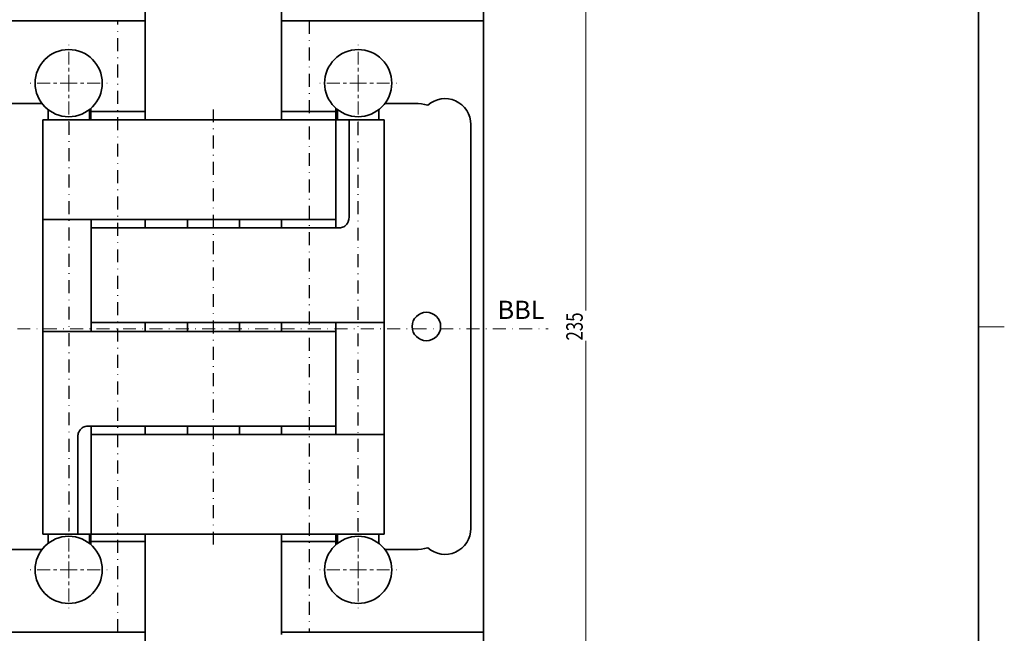
# Model space of a CAD drawing. Units: millimetres. Extents: x 653 to 950, y 186 to 606.
# Drawn here: x 759 to 950, y 316 to 435 of the extents above; entities that cross this region are included whole.
import ezdxf
from ezdxf.enums import TextEntityAlignment as Align

# ---------------------------------------------------------------- set-up
doc = ezdxf.new("R2010")
doc.units = ezdxf.units.MM
doc.header["$LTSCALE"] = 5
doc.linetypes.add('AUSGEZOGEN', pattern=[0])
doc.linetypes.add('DASHDOT', pattern=[1, 0.5, -0.25, 0, -0.25])
for name, color, linetype in [('KONTUREN', 18, 'Continuous'), ('MITTEL', 1, 'Continuous'), ('RAHMEN', 18, 'Continuous')]:
    doc.layers.add(name, color=color, linetype=linetype)
doc.styles.add('Arial', font='arial.ttf')
doc.dimstyles.new('ISO-25', dxfattribs={"dimtxt": 2.5, "dimasz": 2.5, "dimexe": 1.25, "dimexo": 0.625, "dimtad": 1, "dimtxsty": 'Standard', "dimcen": 2.5, "dimadec": 0, "dimazin": 0, "dimtfac": 1, "dimtmove": 0, "dimatfit": 3, "dimfxl": 1, "dimarcsym": 0})

# ---------------------------------------------------------------- blocks, each defined once
blk = doc.blocks.new('*D5')
at = {"layer": 'MITTEL', "linetype": 'AUSGEZOGEN', "lineweight": 18}
for points in [[(868.75, 493.04), (868.11, 489.87), (869.38, 489.87)], [(868.75, 258.04), (869.38, 261.22), (868.11, 261.22)]]:
    blk.add_hatch(color=1, dxfattribs=at).paths.add_polyline_path(points, flags=0)
at = {"layer": 'MITTEL', "color": 1, "linetype": 'AUSGEZOGEN', "lineweight": 18}
for p, q in [((841.34, 493.04), (870.56, 493.04)), ((868.75, 489.87), (868.75, 261.22)), ((841.34, 258.04), (870.56, 258.04))]:
    blk.add_line(p, q, dxfattribs=at)
at = {"color": 1, "linetype": 'AUSGEZOGEN', "lineweight": 18}
blk.add_wipeout([(869.1, 372.83), (869.1, 378.58), (864.02, 378.58), (864.02, 372.83)], dxfattribs=at).dxf.layer = 'MITTEL'
at = {"layer": 'MITTEL', "color": 1, "linetype": 'AUSGEZOGEN', "lineweight": 18, "style": 'Arial', "width": 0.735395}
blk.add_text('235', height=3.175, rotation=90, dxfattribs=at).set_placement((868.15, 372.83), (868.15, 378.26), align=Align.FIT)

msp = doc.modelspace()

# ---------------------------------------------------------------- linework, layer by layer
at = {"layer": 'KONTUREN', "color": 18, "linetype": 'AUSGEZOGEN', "lineweight": 35}
for p, q in [((809.981, 415.468), (809.981, 462.543)), ((848.981, 434.543), (848.981, 462.543)), ((783.691, 434.543), (783.691, 459.543)), ((783.691, 434.543), (744.691, 434.543)), ((779.852, 434.543), (776.931, 434.543)), ((783.691, 434.543), (783.691, 415.468)), ((848.981, 434.543), (809.981, 434.543)), ((816.815, 434.543), (813.894, 434.543)), ((848.981, 434.543), (848.981, 288.543)), ((757.991, 418.622), (763.768, 418.622)), ((829.977, 418.622), (835.754, 418.622)), ((764.931, 417.44), (764.931, 415.468)), ((772.931, 415.468), (772.931, 417.436)), ((773.191, 417.65), (773.191, 415.468)), ((773.191, 417.093), (783.691, 417.093)), ((820.471, 417.093), (809.981, 417.093)), ((820.481, 415.468), (820.481, 417.715)), ((820.811, 417.438), (820.811, 415.468)), ((828.811, 415.468), (828.811, 417.438)), ((763.913, 415.468), (763.913, 335.418)), ((763.913, 415.468), (791.167, 415.468)), ((774.834, 415.468), (773.348, 415.468)), ((776.477, 415.468), (783.388, 415.468)), ((791.167, 415.468), (813.427, 415.468)), ((820.471, 415.468), (813.427, 415.468)), ((820.356, 415.468), (828.012, 415.468)), ((820.471, 394.593), (820.471, 415.468)), ((823.041, 396.593), (823.041, 415.468)), ((828.012, 415.468), (829.833, 415.468)), ((829.833, 335.418), (829.833, 415.468)), ((846.554, 414.545), (846.554, 336.542)), ((763.912, 396.193), (763.912, 374.648)), ((771.228, 396.193), (763.912, 396.193)), ((763.913, 396.193), (791.167, 396.193)), ((773.273, 396.193), (773.273, 374.593)), ((783.691, 394.593), (783.691, 396.193)), ((791.167, 396.193), (813.427, 396.193)), ((791.873, 396.193), (791.873, 394.593)), ((801.872, 394.593), (801.872, 396.193)), ((809.981, 396.193), (809.981, 394.593)), ((813.427, 396.193), (820.471, 396.193)), ((780.318, 394.593), (773.273, 394.593)), ((801.886, 394.593), (780.318, 394.593)), ((801.872, 394.593), (791.874, 394.593)), ((821.189, 394.593), (801.886, 394.593)), ((763.913, 374.593), (791.167, 374.593)), ((773.273, 376.293), (780.318, 376.293)), ((801.886, 376.293), (780.318, 376.293)), ((783.691, 374.593), (783.691, 376.293)), ((791.167, 374.593), (813.427, 374.593)), ((791.873, 374.593), (791.873, 376.293)), ((801.872, 374.593), (791.873, 374.593)), ((801.872, 376.293), (801.872, 374.593)), ((801.886, 376.293), (802.579, 376.293)), ((802.579, 376.293), (828.012, 376.293)), ((809.981, 376.293), (809.981, 374.593)), ((820.471, 374.593), (813.427, 374.593)), ((820.471, 354.693), (820.471, 376.293)), ((828.012, 376.293), (829.833, 376.293)), ((772.556, 356.293), (813.427, 356.293)), ((773.273, 356.293), (773.273, 335.418)), ((783.691, 354.693), (783.691, 356.293)), ((791.873, 354.693), (791.873, 356.293)), ((801.872, 356.293), (801.872, 354.693)), ((809.981, 356.293), (809.981, 354.693)), ((813.427, 356.293), (820.471, 356.293)), ((770.703, 354.293), (770.703, 335.418)), ((780.318, 354.693), (773.273, 354.693)), ((802.579, 354.693), (776.388, 354.693)), ((792.764, 354.693), (792.538, 354.693)), ((792.979, 354.693), (792.873, 354.693)), ((802.579, 354.693), (828.012, 354.693)), ((828.012, 354.693), (829.833, 354.693)), ((763.913, 335.418), (773.389, 335.418)), ((764.931, 335.418), (764.931, 333.646)), ((772.931, 333.651), (772.931, 335.418)), ((773.191, 333.436), (773.191, 335.418)), ((773.273, 335.418), (780.318, 335.418)), ((802.579, 335.418), (780.318, 335.418)), ((783.691, 316.543), (783.691, 335.418)), ((802.579, 335.418), (828.012, 335.418)), ((809.981, 335.418), (809.981, 316.043)), ((817.267, 335.418), (810.357, 335.418)), ((818.911, 335.418), (820.397, 335.418)), ((820.481, 333.372), (820.481, 335.418)), ((820.811, 335.418), (820.811, 333.649)), ((828.012, 335.418), (829.832, 335.418)), ((828.811, 333.649), (828.811, 335.418)), ((783.691, 333.993), (773.191, 333.993)), ((820.481, 333.993), (809.981, 333.993)), ((763.768, 332.464), (757.991, 332.464)), ((835.754, 332.464), (829.977, 332.464)), ((744.691, 316.543), (783.691, 316.543)), ((783.691, 291.543), (783.691, 316.543)), ((848.981, 316.543), (809.981, 316.543))]:
    msp.add_line(p, q, dxfattribs=at)
for points in [[(822.009, 394.797), (822.223, 394.93), (822.231, 394.936), (822.43, 395.103), (822.504, 395.179), (822.601, 395.294), (822.733, 395.482), (822.753, 395.515), (822.877, 395.765), (822.902, 395.828), (822.968, 396.034), (823.006, 396.203), (823.023, 396.314), (823.041, 396.593)], [(771.736, 356.089), (771.521, 355.956), (771.514, 355.951), (771.315, 355.784), (771.241, 355.707), (771.143, 355.593), (771.012, 355.404), (770.992, 355.371), (770.868, 355.122), (770.843, 355.059), (770.776, 354.853), (770.739, 354.683), (770.721, 354.573), (770.703, 354.293)]]:
    msp.add_lwpolyline(points, dxfattribs=at)
for centre, radius in [((768.934, 422.542), 6.485), ((824.811, 422.542), 6.485), ((837.981, 375.543), 2.747), ((768.934, 328.544), 6.485), ((824.811, 328.544), 6.485)]:
    msp.add_circle(centre, radius, dxfattribs=at)
for centre, radius, start, end in [((835.754, 408.622), 10, 75.50261, 90), ((841.554, 414.545), 5, 360, 131.24866), ((841.554, 336.542), 5, 228.75134, 0), ((835.754, 342.464), 10, 270, 284.49739)]:
    msp.add_arc(centre, radius, start, end, dxfattribs=at)
for centre, major_axis, ratio in [((821.189, 396.593), (0, 2), 0.9311319), ((772.556, 354.293), (0, -2), 0.9311403)]:
    msp.add_ellipse(centre, major_axis=major_axis, ratio=ratio, start_param=3.1415927, end_param=3.5973929, dxfattribs=at)
at = {"layer": 'MITTEL', "color": 1, "linetype": 'DASHDOT', "lineweight": 25}
for p, q in [((778.391, 316.543), (778.391, 434.543)), ((815.354, 434.543), (815.354, 316.543)), ((796.873, 333.418), (796.873, 417.468)), ((768.934, 415.067), (768.934, 336.019)), ((824.811, 336.019), (824.811, 415.067))]:
    msp.add_line(p, q, dxfattribs=at)
at = {"layer": 'MITTEL', "color": 1, "linetype": 'DASHDOT', "lineweight": 18}
for p, q in [((768.934, 426.117), (768.934, 430.017)), ((824.811, 426.117), (824.811, 430.017)), ((768.934, 424.817), (768.934, 425.467)), ((768.934, 422.542), (768.934, 424.167)), ((824.811, 424.817), (824.811, 425.467)), ((824.811, 422.542), (824.811, 424.167)), ((765.359, 422.542), (761.459, 422.542)), ((766.659, 422.542), (766.009, 422.542)), ((768.934, 422.542), (767.309, 422.542)), ((768.934, 422.542), (770.559, 422.542)), ((768.934, 422.542), (768.934, 420.917)), ((771.209, 422.542), (771.859, 422.542)), ((772.509, 422.542), (776.409, 422.542)), ((821.236, 422.542), (817.336, 422.542)), ((822.536, 422.542), (821.886, 422.542)), ((824.811, 422.542), (823.186, 422.542)), ((824.811, 422.542), (826.436, 422.542)), ((824.811, 422.542), (824.811, 420.917)), ((827.086, 422.542), (827.736, 422.542)), ((828.386, 422.542), (832.286, 422.542)), ((768.934, 420.267), (768.934, 419.617)), ((824.811, 420.267), (824.811, 419.617)), ((768.934, 418.967), (768.934, 415.067)), ((824.811, 418.967), (824.811, 415.067)), ((768.934, 332.119), (768.934, 336.019)), ((824.811, 332.119), (824.811, 336.019)), ((768.934, 330.819), (768.934, 331.469)), ((824.811, 330.819), (824.811, 331.469)), ((768.934, 328.544), (768.934, 330.169)), ((824.811, 328.544), (824.811, 330.169)), ((765.359, 328.544), (761.459, 328.544)), ((766.659, 328.544), (766.009, 328.544)), ((768.934, 328.544), (767.309, 328.544)), ((768.934, 328.544), (770.559, 328.544)), ((768.934, 328.544), (768.934, 326.919)), ((771.209, 328.544), (771.859, 328.544)), ((772.509, 328.544), (776.409, 328.544)), ((821.236, 328.544), (817.336, 328.544)), ((822.536, 328.544), (821.886, 328.544)), ((824.811, 328.544), (823.186, 328.544)), ((824.811, 328.544), (826.436, 328.544)), ((824.811, 328.544), (824.811, 326.919)), ((827.086, 328.544), (827.736, 328.544)), ((828.386, 328.544), (832.286, 328.544)), ((768.934, 326.269), (768.934, 325.619)), ((824.811, 326.269), (824.811, 325.619)), ((768.934, 324.969), (768.934, 321.069)), ((824.811, 324.969), (824.811, 321.069))]:
    msp.add_line(p, q, dxfattribs=at)
at = {"layer": 'RAHMEN', "color": 18, "linetype": 'AUSGEZOGEN', "lineweight": 18}
msp.add_line((949.537, 375.503), (944.537, 375.503), dxfattribs=at)

# ---------------------------------------------------------------- next in the draw order: dimensions: what is measured, and where the dimension line sits
at = {"layer": 'MITTEL', "color": 1, "linetype": 'AUSGEZOGEN', "lineweight": 18}
dim = msp.add_linear_dim(base=(868.749, 258.043), p1=(841.341, 493.043), p2=(841.341, 258.043), angle=270, dimstyle='ISO-25', override={"dimtxt": 3.175, "dimasz": 3.175, "dimexe": 2.267857, "dimgap": 0.453571, "dimtad": 1, "dimjust": 0, "dimdec": 2, "dimzin": 8, "dimpost": '<>', "dimtxsty": 'Arial', "dimsah": 1, "dimclrd": 1, "dimclre": 1, "dimclrt": 1, "dimadec": 2}, dxfattribs=at)
dim.commit()
dim.dimension.update_dxf_attribs({"geometry": '*D5', "text_midpoint": (866.561, 375.543), "text_rotation": 90})

# ---------------------------------------------------------------- next in the draw order: linework, layer by layer
at = {"layer": 'MITTEL', "color": 1, "linetype": 'DASHDOT', "lineweight": 18}
msp.add_line((743.717, 375.093), (861.498, 375.093), dxfattribs=at)

# ---------------------------------------------------------------- next in the draw order: wipeouts: each hides what was drawn before it
at = {"color": 1, "linetype": 'AUSGEZOGEN', "lineweight": 18}
msp.add_wipeout([(851.715, 375.933), (860.774, 375.933), (860.774, 381.577), (851.715, 381.577)], dxfattribs=at).dxf.layer = 'MITTEL'

# ---------------------------------------------------------------- next in the draw order: linework, layer by layer
at = {"layer": 'RAHMEN', "color": 18, "linetype": 'AUSGEZOGEN', "lineweight": 35}
msp.add_lwpolyline([(657.537, 590.503), (944.537, 590.503), (944.537, 190.503), (657.537, 190.503)], close=True, dxfattribs=at)

# ---------------------------------------------------------------- next in the draw order: texts
at = {"layer": 'MITTEL', "color": 1, "linetype": 'AUSGEZOGEN', "lineweight": 18, "style": 'Arial', "width": 0.973465}
msp.add_text('BBL', height=3.5278, dxfattribs=at).set_placement((851.715, 376.991), (860.774, 376.991), align=Align.FIT)

doc.saveas('drawing.dxf')
